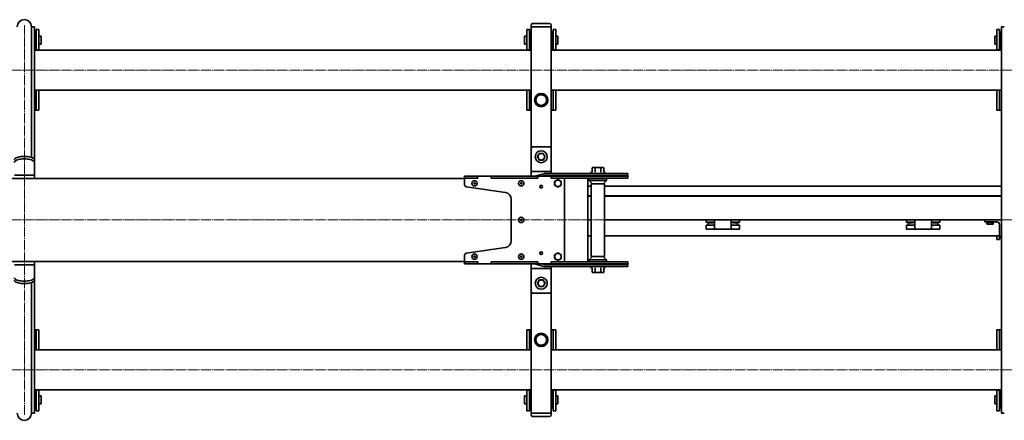
# Model space of a CAD drawing. Units: millimetres. Extents: x -5903 to 7541, y -3087 to 1287.
# Drawn here: x 3055 to 4532, y -3077 to -2476 of the extents above; entities that cross this region are included whole.
import ezdxf

# ---------------------------------------------------------------- set-up
doc = ezdxf.new("R2010")
doc.units = ezdxf.units.MM
doc.linetypes.add('SLD-Осевая', pattern=[19.05, 15.24, -1.27, 1.27, -1.27])
doc.linetypes.add('SLD-Сплошная', pattern=[0])
doc.layers.add('ТОНКИЕ', color=1, linetype='SLD-Сплошная')

msp = doc.modelspace()

# ---------------------------------------------------------------- linework, layer by layer
at = {"color": 7, "linetype": 'SLD-Сплошная', "lineweight": 35}
for p, q in [((3073.1, -2682.8), (3073.1, -2486.7)), ((3077.4, -2486.7), (3073.2, -2486.7)), ((3077.4, -2686.4), (3077.4, -2486.7)), ((3079.9, -2494.7), (3077.4, -2494.7)), ((3079.9, -2494.7), (3079.9, -2511.3)), ((3084.1, -2490.6), (3080.1, -2490.6)), ((3080.1, -2492.8), (3080.1, -2490.6)), ((3080.1, -2521.2), (3080.1, -2492.8)), ((3084.1, -2492.8), (3084.1, -2490.6)), ((3084.1, -2521.2), (3084.1, -2492.8)), ((3819.7, -2490.6), (3815.7, -2490.6)), ((3815.7, -2492.8), (3815.7, -2490.6)), ((3815.7, -2521.2), (3815.7, -2492.8)), ((3819.7, -2492.8), (3819.7, -2490.6)), ((3819.7, -2521.2), (3819.7, -2492.8)), ((3822.4, -2494.7), (3819.9, -2494.7)), ((3819.9, -2518.7), (3819.9, -2494.7)), ((3822.4, -2486.7), (3822.4, -2484.2)), ((3822.4, -2669.7), (3822.4, -2486.7)), ((3824.9, -2486.7), (3822.4, -2486.7)), ((3824.9, -2481.7), (3849.9, -2481.7)), ((3824.9, -2486.7), (3849.9, -2486.7)), ((3847.9, -2486.7), (3826.9, -2486.7)), ((3852.4, -2486.7), (3849.9, -2486.7)), ((3852.4, -2484.2), (3852.4, -2486.7)), ((3852.4, -2669.7), (3852.4, -2486.7)), ((3854.9, -2494.7), (3852.4, -2494.7)), ((3854.9, -2494.7), (3854.9, -2502.1)), ((3859.1, -2490.6), (3855.1, -2490.6)), ((3855.1, -2492.8), (3855.1, -2490.6)), ((3855.1, -2521.2), (3855.1, -2492.8)), ((3859.1, -2492.8), (3859.1, -2490.6)), ((3859.1, -2521.2), (3859.1, -2492.8)), ((4524.7, -2490.6), (4520.7, -2490.6)), ((4520.7, -2492.8), (4520.7, -2490.6)), ((4520.7, -2521.2), (4520.7, -2492.8)), ((4524.7, -2492.8), (4524.7, -2490.6)), ((4524.7, -2521.2), (4524.7, -2492.8)), ((4527.4, -2494.7), (4524.9, -2494.7)), ((4524.9, -2518.7), (4524.9, -2494.7)), ((4527.4, -3066.7), (4527.4, -2486.7)), ((4531.7, -2486.7), (4527.4, -2486.7)), ((3080.1, -2500.7), (3079.9, -2500.7)), ((3087.4, -2500.7), (3084.1, -2500.7)), ((3087.4, -2500.7), (3087.4, -2512.7)), ((3815.7, -2500.7), (3812.4, -2500.7)), ((3812.4, -2500.7), (3812.4, -2512.7)), ((3819.9, -2500.7), (3819.7, -2500.7)), ((3855.1, -2500.7), (3854.9, -2500.7)), ((3854.9, -2502.1), (3854.9, -2518.7)), ((3862.4, -2500.7), (3859.1, -2500.7)), ((3862.4, -2500.7), (3862.4, -2512.7)), ((4520.7, -2500.7), (4517.4, -2500.7)), ((4517.4, -2500.7), (4517.4, -2512.7)), ((4524.9, -2500.7), (4524.7, -2500.7)), ((3077.4, -2518.7), (3079.9, -2518.7)), ((3822.4, -2521.7), (3077.4, -2521.7)), ((3079.9, -2511.3), (3079.9, -2518.7)), ((3079.9, -2512.7), (3080.1, -2512.7)), ((3080.1, -2521.2), (3084.1, -2521.2)), ((3080.1, -2521.7), (3080.1, -2521.2)), ((3084.1, -2512.7), (3087.4, -2512.7)), ((3084.1, -2521.7), (3084.1, -2521.2)), ((3812.4, -2512.7), (3815.7, -2512.7)), ((3815.7, -2521.2), (3819.7, -2521.2)), ((3815.7, -2521.7), (3815.7, -2521.2)), ((3819.7, -2512.7), (3819.9, -2512.7)), ((3819.7, -2521.7), (3819.7, -2521.2)), ((3819.9, -2518.7), (3822.4, -2518.7)), ((3852.4, -2518.7), (3854.9, -2518.7)), ((4527.4, -2521.7), (3852.4, -2521.7)), ((3854.9, -2512.7), (3855.1, -2512.7)), ((3855.1, -2521.2), (3859.1, -2521.2)), ((3855.1, -2521.7), (3855.1, -2521.2)), ((3859.1, -2512.7), (3862.4, -2512.7)), ((3859.1, -2521.7), (3859.1, -2521.2)), ((4517.4, -2512.7), (4520.7, -2512.7)), ((4520.7, -2521.2), (4524.7, -2521.2)), ((4520.7, -2521.7), (4520.7, -2521.2)), ((4524.7, -2512.7), (4524.9, -2512.7)), ((4524.7, -2521.7), (4524.7, -2521.2)), ((4524.9, -2518.7), (4527.4, -2518.7)), ((3077.4, -2581.7), (3822.4, -2581.7)), ((3080.1, -2584.5), (3080.1, -2581.7)), ((3084.1, -2584.5), (3084.1, -2581.7)), ((3815.7, -2584.5), (3815.7, -2581.7)), ((3819.7, -2584.5), (3819.7, -2581.7)), ((3852.4, -2581.7), (4527.4, -2581.7)), ((3855.1, -2584.5), (3855.1, -2581.7)), ((3859.1, -2584.5), (3859.1, -2581.7)), ((4520.7, -2584.5), (4520.7, -2581.7)), ((4524.7, -2584.5), (4524.7, -2581.7)), ((3080.1, -2611.7), (3080.1, -2584.5)), ((3080.1, -2611.7), (3080.1, -2584.7)), ((3084.1, -2611.7), (3084.1, -2584.5)), ((3815.7, -2611.7), (3815.7, -2584.5)), ((3819.7, -2611.7), (3819.7, -2584.5)), ((3819.7, -2584.7), (3819.7, -2611.7)), ((3855.1, -2611.7), (3855.1, -2584.5)), ((3855.1, -2611.7), (3855.1, -2584.7)), ((3859.1, -2611.7), (3859.1, -2584.5)), ((4520.7, -2611.7), (4520.7, -2584.5)), ((4524.7, -2611.7), (4524.7, -2584.5)), ((4524.7, -2584.7), (4524.7, -2611.7)), ((3077.4, -2611.7), (3080.1, -2611.7)), ((3080.1, -2611.7), (3084.1, -2611.7)), ((3815.7, -2611.7), (3819.7, -2611.7)), ((3819.7, -2611.7), (3822.4, -2611.7)), ((3852.4, -2611.7), (3855.1, -2611.7)), ((3855.1, -2611.7), (3859.1, -2611.7)), ((4520.7, -2611.7), (4524.7, -2611.7)), ((4524.7, -2611.7), (4527.4, -2611.7)), ((3822.4, -2700.2), (3822.4, -2669.7)), ((3849.4, -2666.7), (3825.4, -2666.7)), ((3852.4, -2700.2), (3852.4, -2669.7)), ((3077.4, -2686.4), (3077.4, -2690.2)), ((3831.6, -2681.7), (3833.1, -2684.2)), ((3834.5, -2676.7), (3833.1, -2679.2)), ((3840.3, -2686.7), (3841.7, -2684.2)), ((3843.2, -2681.7), (3841.7, -2679.2)), ((3077.4, -2708.7), (3077.4, -2690.2)), ((3822.4, -2700.2), (3822.4, -2703.7)), ((3852.4, -2703.7), (3852.4, -2700.2)), ((3914.9, -2697.8), (3913.8, -2698.4)), ((3913.8, -2704.4), (3913.8, -2698.4)), ((3915.9, -2697.8), (3914.9, -2697.8)), ((3922.4, -2697.8), (3915.9, -2697.8)), ((3918.1, -2704.4), (3918.1, -2698.4)), ((3928.9, -2697.8), (3922.4, -2697.8)), ((3926.7, -2704.4), (3926.7, -2698.4)), ((3929.9, -2697.8), (3928.9, -2697.8)), ((3931.1, -2698.4), (3929.9, -2697.8)), ((3931.1, -2704.4), (3931.1, -2698.4)), ((2335.4, -2714.2), (3722.4, -2714.2)), ((3047.4, -2709.2), (3077.4, -2709.2)), ((3077.4, -2709.2), (3077.4, -2708.7)), ((3077.4, -2714.2), (3077.4, -2709.2)), ((3742.3, -2711), (3722.4, -2711)), ((3722.4, -2714), (3722.4, -2711)), ((3742.3, -2714), (3722.4, -2714)), ((3722.4, -2714), (3722.4, -2724.1)), ((3742.4, -2714), (3722.4, -2714)), ((3742.3, -2714), (3742.3, -2711)), ((3742.3, -2711), (3742.4, -2711)), ((3742.4, -2711), (3762.4, -2711)), ((3742.4, -2714), (3742.4, -2711)), ((3762.4, -2711), (3762.5, -2711)), ((3762.4, -2711), (3762.4, -2714)), ((3832.4, -2714), (3762.4, -2714)), ((3762.5, -2711), (3762.5, -2714)), ((3832.3, -2711), (3762.5, -2711)), ((3832.3, -2714), (3762.5, -2714)), ((3852.4, -2703.7), (3822.4, -2703.7)), ((3822.4, -2703.7), (3822.4, -2710.2)), ((3822.4, -2711), (3822.4, -2710.2)), ((3827.5, -2710.9), (3841.1, -2707.2)), ((3832.3, -2714), (3832.3, -2711)), ((3832.3, -2711), (3832.4, -2711)), ((3832.4, -2714), (3832.4, -2711)), ((3832.4, -2711), (3852.4, -2711)), ((3841.7, -2710.1), (3838.6, -2711)), ((3838.6, -2711), (3841.9, -2710.1)), ((3842.8, -2707), (3867.3, -2707)), ((3842.8, -2710), (3867.3, -2710)), ((3867.3, -2710), (3843, -2710)), ((3852.4, -2707), (3852.4, -2703.7)), ((3852.4, -2711), (3852.5, -2711)), ((3852.4, -2711), (3852.4, -2714)), ((3872.4, -2714), (3852.4, -2714)), ((3925.8, -2711), (3852.5, -2711)), ((3852.5, -2711), (3852.5, -2714)), ((3925.8, -2714), (3852.5, -2714)), ((3862.4, -2716), (3859.9, -2717.4)), ((3867.3, -2707), (3870.1, -2707)), ((3870.1, -2710), (3867.3, -2710)), ((3870.1, -2707), (3913.2, -2707)), ((3870.1, -2710), (3913.2, -2710)), ((3872.4, -2839.5), (3872.4, -2714)), ((3887.4, -2711), (3887.4, -2710)), ((3907.4, -2839.5), (3907.4, -2714)), ((3909.4, -2714.2), (3909.4, -2717.2)), ((3935.4, -2714.2), (3909.4, -2714.2)), ((3913.3, -2705), (3911.8, -2705.5)), ((3912.4, -2710), (3912.4, -2711)), ((3912.4, -2714), (3912.4, -2714.2)), ((3913.2, -2707), (3916.1, -2707)), ((3916.1, -2710), (3913.2, -2710)), ((3916.1, -2707), (3944.7, -2707)), ((3916.1, -2710), (3944.7, -2710)), ((3928.7, -2711), (3925.8, -2711)), ((3928.7, -2714), (3925.8, -2714)), ((3964.4, -2711), (3928.7, -2711)), ((3964.4, -2714), (3928.7, -2714)), ((3933.1, -2705.5), (3931.6, -2705)), ((3932.4, -2711), (3932.4, -2710)), ((3932.4, -2714.2), (3932.4, -2714)), ((3935.4, -2717.2), (3935.4, -2714.2)), ((3944.7, -2707), (3947.6, -2707)), ((3947.6, -2710), (3944.7, -2710)), ((3947.6, -2707), (3964.4, -2707)), ((3947.6, -2710), (3964.4, -2710)), ((3964.4, -2707), (3966.5, -2707)), ((3966.5, -2710), (3964.4, -2710)), ((3966.5, -2711), (3964.4, -2711)), ((3966.5, -2714), (3964.4, -2714)), ((3966.5, -2707), (3967.4, -2707)), ((3966.5, -2710), (3967.4, -2710)), ((3967.4, -2711), (3966.5, -2711)), ((3967.4, -2714), (3966.5, -2714)), ((3967.4, -2710), (3967.4, -2707)), ((3967.4, -2714), (3967.4, -2711)), ((3725, -2727.1), (3783.8, -2735.5)), ((3857.4, -2724.6), (3859.9, -2726.1)), ((3862.4, -2727.5), (3864.9, -2726.1)), ((3867.4, -2718.8), (3864.9, -2717.4)), ((3907.4, -2726), (3912.4, -2726)), ((3909.4, -2717.2), (3914.4, -2722.2)), ((3935.4, -2717.2), (3909.4, -2717.2)), ((3912.4, -2722.3), (3912.4, -2831.3)), ((3912.4, -2722.3), (3932.4, -2722.3)), ((3930.4, -2722.2), (3914.4, -2722.2)), ((3915.4, -2722.2), (3915.4, -2722.3)), ((3929.4, -2722.2), (3915.4, -2722.2)), ((3917.4, -2722.2), (3917.4, -2722.2)), ((3927.4, -2722.2), (3927.4, -2722.2)), ((3929.4, -2722.3), (3929.4, -2722.2)), ((3930.4, -2722.2), (3935.4, -2717.2)), ((3932.4, -2831.3), (3932.4, -2722.3)), ((3932.4, -2726), (4527.4, -2726)), ((3792.4, -2745.4), (3792.4, -2808.1)), ((3907.4, -2740.7), (3912.4, -2740.7)), ((3907.4, -2741.2), (3912.4, -2741.2)), ((3932.4, -2740.7), (4527.4, -2740.7)), ((3932.4, -2741.2), (4527.4, -2741.2)), ((3808.4, -2776.7), (3806.4, -2776.7)), ((3912.4, -2776.7), (3907.4, -2776.7)), ((4502.4, -2776.7), (3932.4, -2776.7)), ((4084.9, -2780), (4084.9, -2776.8)), ((4084.9, -2784.7), (4084.9, -2790.5)), ((4084.9, -2784.7), (4097.4, -2784.7)), ((4097.2, -2780.2), (4085.1, -2780.2)), ((4086.9, -2780.2), (4086.7, -2780.4)), ((4086.7, -2780.4), (4086.7, -2780.9)), ((4086.7, -2780.4), (4095.1, -2780.4)), ((4086.7, -2780.9), (4095.1, -2780.9)), ((4087.9, -2780.9), (4087.9, -2784.7)), ((4095.1, -2780.4), (4094.9, -2780.2)), ((4095.1, -2780.9), (4095.1, -2780.4)), ((4097.4, -2790.5), (4097.4, -2776.8)), ((4122.4, -2776.8), (4122.4, -2790.5)), ((4122.4, -2784.7), (4134.9, -2784.7)), ((4134.7, -2780.2), (4122.6, -2780.2)), ((4124.9, -2780.2), (4124.7, -2780.4)), ((4124.7, -2780.4), (4124.7, -2780.9)), ((4124.7, -2780.4), (4133.1, -2780.4)), ((4124.7, -2780.9), (4133.1, -2780.9)), ((4131.9, -2784.7), (4131.9, -2780.9)), ((4133.1, -2780.4), (4132.9, -2780.2)), ((4133.1, -2780.9), (4133.1, -2780.4)), ((4134.9, -2776.8), (4134.9, -2780)), ((4134.9, -2790.5), (4134.9, -2784.7)), ((4384.9, -2780), (4384.9, -2776.8)), ((4384.9, -2784.7), (4384.9, -2790.5)), ((4384.9, -2784.7), (4397.4, -2784.7)), ((4397.2, -2780.2), (4385.1, -2780.2)), ((4386.9, -2780.2), (4386.7, -2780.4)), ((4386.7, -2780.4), (4386.7, -2780.9)), ((4386.7, -2780.4), (4395.1, -2780.4)), ((4386.7, -2780.9), (4395.1, -2780.9)), ((4387.9, -2780.9), (4387.9, -2784.7)), ((4395.1, -2780.4), (4394.9, -2780.2)), ((4395.1, -2780.9), (4395.1, -2780.4)), ((4397.4, -2790.5), (4397.4, -2776.8)), ((4422.4, -2776.8), (4422.4, -2790.5)), ((4422.4, -2784.7), (4434.9, -2784.7)), ((4434.7, -2780.2), (4422.6, -2780.2)), ((4424.9, -2780.2), (4424.7, -2780.4)), ((4424.7, -2780.4), (4424.7, -2780.9)), ((4424.7, -2780.4), (4433.1, -2780.4)), ((4424.7, -2780.9), (4433.1, -2780.9)), ((4431.9, -2784.7), (4431.9, -2780.9)), ((4433.1, -2780.4), (4432.9, -2780.2)), ((4433.1, -2780.9), (4433.1, -2780.4)), ((4434.9, -2776.8), (4434.9, -2780)), ((4434.9, -2790.5), (4434.9, -2784.7)), ((4502.4, -2778.5), (4502.4, -2776.7)), ((4502.4, -2776.7), (4527.4, -2776.7)), ((4520.9, -2779.7), (4503.6, -2779.7)), ((4505.8, -2780.2), (4505.8, -2782.9)), ((4505.8, -2780.2), (4506.9, -2780.2)), ((4505.8, -2782.9), (4506.4, -2783.2)), ((4506.4, -2779.7), (4506.4, -2780.2)), ((4506.4, -2783.2), (4506.9, -2783.2)), ((4506.9, -2780.2), (4508.1, -2780.2)), ((4508.1, -2782.9), (4506.9, -2783.2)), ((4506.9, -2783.2), (4510.4, -2783.2)), ((4508.1, -2780.2), (4508.1, -2782.9)), ((4508.1, -2780.2), (4510.4, -2780.2)), ((4510.4, -2780.2), (4512.7, -2780.2)), ((4510.4, -2783.2), (4513.9, -2783.2)), ((4512.7, -2780.2), (4512.7, -2782.9)), ((4512.7, -2780.2), (4513.9, -2780.2)), ((4513.9, -2780.2), (4515, -2780.2)), ((4515, -2782.9), (4513.9, -2783.2)), ((4513.9, -2783.2), (4514.4, -2783.2)), ((4514.4, -2780.2), (4514.4, -2779.7)), ((4514.4, -2783.2), (4515, -2782.9)), ((4515, -2780.2), (4515, -2782.9)), ((4524.4, -2800.5), (4524.4, -2783.2)), ((3907.4, -2800.7), (3912.4, -2800.7)), ((3932.4, -2800.7), (4524.4, -2800.7)), ((4097.6, -2790.7), (4085.1, -2790.7)), ((4122.2, -2790.7), (4097.6, -2790.7)), ((4134.7, -2790.7), (4122.2, -2790.7)), ((4397.6, -2790.7), (4385.1, -2790.7)), ((4422.2, -2790.7), (4397.6, -2790.7)), ((4434.7, -2790.7), (4422.2, -2790.7)), ((4520.7, -2800.7), (4520.7, -2806.2)), ((4524.7, -2801.3), (4524.7, -2806.2)), ((4524.9, -2803.7), (4524.9, -2801.5)), ((4524.9, -2803.7), (4527.4, -2803.7)), ((4527.4, -2801.7), (4525.6, -2801.7)), ((3783.8, -2818), (3725, -2826.4)), ((4520.7, -2806.2), (4524.7, -2806.2)), ((3722.4, -2829.3), (3722.4, -2839.5)), ((3862.4, -2826), (3859.9, -2827.4)), ((3867.4, -2828.8), (3864.9, -2827.4)), ((3914.4, -2831.3), (3909.4, -2836.3)), ((3912.4, -2831.3), (3932.4, -2831.3)), ((3935.4, -2836.3), (3930.4, -2831.3)), ((2335.4, -2839.2), (3722.4, -2839.2)), ((3077.4, -2844.2), (3047.4, -2844.2)), ((3077.4, -2844.2), (3077.4, -2839.2)), ((3077.4, -2844.2), (3077.4, -2844.8)), ((3077.4, -2844.8), (3077.4, -2863.3)), ((3722.4, -2842.5), (3722.4, -2839.5)), ((3742.3, -2839.5), (3722.4, -2839.5)), ((3722.4, -2839.5), (3742.4, -2839.5)), ((3742.3, -2842.5), (3722.4, -2842.5)), ((3742.3, -2842.5), (3742.3, -2839.5)), ((3742.3, -2842.5), (3742.4, -2842.5)), ((3742.4, -2842.5), (3742.4, -2839.5)), ((3762.4, -2842.5), (3742.4, -2842.5)), ((3762.4, -2839.5), (3832.4, -2839.5)), ((3762.4, -2839.5), (3762.4, -2842.5)), ((3762.4, -2842.5), (3762.5, -2842.5)), ((3762.5, -2839.5), (3762.5, -2842.5)), ((3832.3, -2839.5), (3762.5, -2839.5)), ((3832.3, -2842.5), (3762.5, -2842.5)), ((3822.4, -2843.2), (3822.4, -2842.5)), ((3822.4, -2843.2), (3822.4, -2849.7)), ((3827.5, -2842.6), (3841.1, -2846.3)), ((3832.3, -2842.5), (3832.3, -2839.5)), ((3832.3, -2842.5), (3832.4, -2842.5)), ((3832.4, -2842.5), (3832.4, -2839.5)), ((3852.4, -2842.5), (3832.4, -2842.5)), ((3838.6, -2842.5), (3841.9, -2843.4)), ((3838.6, -2842.5), (3841.7, -2843.3)), ((3842.8, -2843.5), (3867.3, -2843.5)), ((3842.8, -2846.5), (3867.3, -2846.5)), ((3843, -2843.5), (3867.3, -2843.5)), ((3852.4, -2839.5), (3872.4, -2839.5)), ((3852.4, -2839.5), (3852.4, -2842.5)), ((3852.4, -2842.5), (3852.5, -2842.5)), ((3852.4, -2849.7), (3852.4, -2846.5)), ((3925.8, -2839.5), (3852.5, -2839.5)), ((3852.5, -2839.5), (3852.5, -2842.5)), ((3925.8, -2842.5), (3852.5, -2842.5)), ((3857.4, -2834.6), (3859.9, -2836.1)), ((3862.4, -2837.5), (3864.9, -2836.1)), ((3870.1, -2843.5), (3867.3, -2843.5)), ((3867.3, -2846.5), (3870.1, -2846.5)), ((3870.1, -2843.5), (3913.2, -2843.5)), ((3870.1, -2846.5), (3913.2, -2846.5)), ((3887.4, -2843.5), (3887.4, -2842.5)), ((3909.4, -2836.3), (3909.4, -2839.3)), ((3909.4, -2836.3), (3935.4, -2836.3)), ((3909.4, -2839.3), (3935.4, -2839.3)), ((3911.8, -2847.9), (3913.3, -2848.5)), ((3912.4, -2839.3), (3912.4, -2839.5)), ((3912.4, -2842.5), (3912.4, -2843.5)), ((3916.1, -2843.5), (3913.2, -2843.5)), ((3913.2, -2846.5), (3916.1, -2846.5)), ((3913.8, -2849.1), (3913.8, -2855)), ((3916.1, -2843.5), (3944.7, -2843.5)), ((3916.1, -2846.5), (3944.7, -2846.5)), ((3918.1, -2849.1), (3918.1, -2855)), ((3928.7, -2839.5), (3925.8, -2839.5)), ((3928.7, -2842.5), (3925.8, -2842.5)), ((3926.7, -2849.1), (3926.7, -2855)), ((3964.4, -2839.5), (3928.7, -2839.5)), ((3964.4, -2842.5), (3928.7, -2842.5)), ((3931.1, -2849.1), (3931.1, -2855)), ((3931.6, -2848.5), (3933.1, -2847.9)), ((3932.4, -2839.5), (3932.4, -2839.3)), ((3932.4, -2843.5), (3932.4, -2842.5)), ((3935.4, -2839.3), (3935.4, -2836.3)), ((3947.6, -2843.5), (3944.7, -2843.5)), ((3944.7, -2846.5), (3947.6, -2846.5)), ((3947.6, -2843.5), (3964.4, -2843.5)), ((3947.6, -2846.5), (3964.4, -2846.5)), ((3966.5, -2839.5), (3964.4, -2839.5)), ((3966.5, -2842.5), (3964.4, -2842.5)), ((3966.5, -2843.5), (3964.4, -2843.5)), ((3964.4, -2846.5), (3966.5, -2846.5)), ((3967.4, -2839.5), (3966.5, -2839.5)), ((3967.4, -2842.5), (3966.5, -2842.5)), ((3966.5, -2843.5), (3967.4, -2843.5)), ((3966.5, -2846.5), (3967.4, -2846.5)), ((3967.4, -2842.5), (3967.4, -2839.5)), ((3967.4, -2846.5), (3967.4, -2843.5)), ((3077.4, -2863.3), (3077.4, -2867)), ((3852.4, -2849.7), (3822.4, -2849.7)), ((3822.4, -2849.7), (3822.4, -2853.2)), ((3822.4, -2883.7), (3822.4, -2853.2)), ((3852.4, -2853.2), (3852.4, -2849.7)), ((3852.4, -2883.7), (3852.4, -2853.2)), ((3913.8, -2855), (3914.9, -2855.7)), ((3914.9, -2855.7), (3915.9, -2855.7)), ((3922.4, -2855.7), (3915.9, -2855.7)), ((3922.4, -2855.7), (3928.9, -2855.7)), ((3928.9, -2855.7), (3929.9, -2855.7)), ((3929.9, -2855.7), (3931.1, -2855)), ((3073.1, -3066.7), (3073.1, -2870.7)), ((3077.4, -3066.7), (3077.4, -2867)), ((3831.6, -2871.7), (3833.1, -2874.2)), ((3834.5, -2866.7), (3833.1, -2869.2)), ((3840.3, -2876.7), (3841.7, -2874.2)), ((3843.2, -2871.7), (3841.7, -2869.2)), ((3822.4, -3066.7), (3822.4, -2883.7)), ((3849.4, -2886.7), (3825.4, -2886.7)), ((3852.4, -3066.7), (3852.4, -2883.7)), ((3080.1, -2941.7), (3077.4, -2941.7)), ((3080.1, -2968.7), (3080.1, -2941.7)), ((3084.1, -2941.7), (3080.1, -2941.7)), ((3080.1, -2941.7), (3080.1, -2969)), ((3084.1, -2941.7), (3084.1, -2969)), ((3819.7, -2941.7), (3815.7, -2941.7)), ((3815.7, -2941.7), (3815.7, -2969)), ((3822.4, -2941.7), (3819.7, -2941.7)), ((3819.7, -2941.7), (3819.7, -2968.7)), ((3819.7, -2941.7), (3819.7, -2969)), ((3855.1, -2941.7), (3852.4, -2941.7)), ((3855.1, -2968.7), (3855.1, -2941.7)), ((3859.1, -2941.7), (3855.1, -2941.7)), ((3855.1, -2941.7), (3855.1, -2969)), ((3859.1, -2941.7), (3859.1, -2969)), ((4524.7, -2941.7), (4520.7, -2941.7)), ((4520.7, -2941.7), (4520.7, -2969)), ((4524.7, -2941.7), (4524.7, -2968.7)), ((4527.4, -2941.7), (4524.7, -2941.7)), ((4524.7, -2941.7), (4524.7, -2969)), ((3822.4, -2971.7), (3077.4, -2971.7)), ((3080.1, -2969), (3080.1, -2971.7)), ((3084.1, -2969), (3084.1, -2971.7)), ((3815.7, -2969), (3815.7, -2971.7)), ((3819.7, -2969), (3819.7, -2971.7)), ((4527.4, -2971.7), (3852.4, -2971.7)), ((3855.1, -2969), (3855.1, -2971.7)), ((3859.1, -2969), (3859.1, -2971.7)), ((4520.7, -2969), (4520.7, -2971.7)), ((4524.7, -2969), (4524.7, -2971.7)), ((3077.4, -3031.7), (3822.4, -3031.7)), ((3079.9, -3034.7), (3077.4, -3034.7)), ((3079.9, -3034.7), (3079.9, -3058.7)), ((3080.1, -3040.7), (3079.9, -3040.7)), ((3080.1, -3031.7), (3080.1, -3032.2)), ((3084.1, -3032.2), (3080.1, -3032.2)), ((3080.1, -3032.2), (3080.1, -3060.6)), ((3084.1, -3031.7), (3084.1, -3032.2)), ((3084.1, -3032.2), (3084.1, -3060.6)), ((3087.4, -3040.7), (3084.1, -3040.7)), ((3087.4, -3040.7), (3087.4, -3052.7)), ((3815.7, -3040.7), (3812.4, -3040.7)), ((3812.4, -3040.7), (3812.4, -3052.7)), ((3815.7, -3031.7), (3815.7, -3032.2)), ((3819.7, -3032.2), (3815.7, -3032.2)), ((3815.7, -3032.2), (3815.7, -3060.6)), ((3819.7, -3031.7), (3819.7, -3032.2)), ((3819.7, -3032.2), (3819.7, -3060.6)), ((3819.9, -3040.7), (3819.7, -3040.7)), ((3822.4, -3034.7), (3819.9, -3034.7)), ((3819.9, -3058.7), (3819.9, -3034.7)), ((3852.4, -3031.7), (4527.4, -3031.7)), ((3854.9, -3034.7), (3852.4, -3034.7)), ((3854.9, -3034.7), (3854.9, -3058.7)), ((3855.1, -3040.7), (3854.9, -3040.7)), ((3855.1, -3031.7), (3855.1, -3032.2)), ((3859.1, -3032.2), (3855.1, -3032.2)), ((3855.1, -3032.2), (3855.1, -3060.6)), ((3859.1, -3031.7), (3859.1, -3032.2)), ((3859.1, -3032.2), (3859.1, -3060.6)), ((3862.4, -3040.7), (3859.1, -3040.7)), ((3862.4, -3040.7), (3862.4, -3052.7)), ((4520.7, -3040.7), (4517.4, -3040.7)), ((4517.4, -3040.7), (4517.4, -3052.7)), ((4520.7, -3031.7), (4520.7, -3032.2)), ((4524.7, -3032.2), (4520.7, -3032.2)), ((4520.7, -3032.2), (4520.7, -3060.6)), ((4524.7, -3031.7), (4524.7, -3032.2)), ((4524.7, -3032.2), (4524.7, -3060.6)), ((4524.9, -3040.7), (4524.7, -3040.7)), ((4527.4, -3034.7), (4524.9, -3034.7)), ((4524.9, -3058.7), (4524.9, -3034.7)), ((3079.9, -3052.7), (3080.1, -3052.7)), ((3084.1, -3052.7), (3087.4, -3052.7)), ((3812.4, -3052.7), (3815.7, -3052.7)), ((3819.7, -3052.7), (3819.9, -3052.7)), ((3854.9, -3052.7), (3855.1, -3052.7)), ((3859.1, -3052.7), (3862.4, -3052.7)), ((4517.4, -3052.7), (4520.7, -3052.7)), ((4524.7, -3052.7), (4524.9, -3052.7)), ((3077.4, -3066.7), (3073.2, -3066.7)), ((3077.4, -3058.7), (3079.9, -3058.7)), ((3080.1, -3060.6), (3080.1, -3062.9)), ((3080.1, -3062.9), (3084.1, -3062.9)), ((3084.1, -3060.6), (3084.1, -3062.9)), ((3815.7, -3060.6), (3815.7, -3062.9)), ((3815.7, -3062.9), (3819.7, -3062.9)), ((3819.7, -3060.6), (3819.7, -3062.9)), ((3819.9, -3058.7), (3822.4, -3058.7)), ((3822.4, -3069.2), (3822.4, -3066.7)), ((3822.4, -3066.7), (3824.9, -3066.7)), ((3849.9, -3066.7), (3824.9, -3066.7)), ((3847.9, -3066.7), (3826.9, -3066.7)), ((3849.9, -3066.7), (3852.4, -3066.7)), ((3852.4, -3058.7), (3854.9, -3058.7)), ((3852.4, -3066.7), (3852.4, -3069.2)), ((3855.1, -3060.6), (3855.1, -3062.9)), ((3855.1, -3062.9), (3859.1, -3062.9)), ((3859.1, -3060.6), (3859.1, -3062.9)), ((4520.7, -3060.6), (4520.7, -3062.9)), ((4520.7, -3062.9), (4524.7, -3062.9)), ((4524.7, -3060.6), (4524.7, -3062.9)), ((4524.9, -3058.7), (4527.4, -3058.7)), ((4531.7, -3066.7), (4527.4, -3066.7)), ((3849.9, -3071.7), (3824.9, -3071.7))]:
    msp.add_line(p, q, dxfattribs=at)
at = {"color": 7, "linetype": 'SLD-Сплошная', "lineweight": 35, "flags": 128}
for points in [[(3047.4, -2686.4), (3047.6, -2685.6), (3048.1, -2684.8), (3049, -2684.1), (3050.3, -2683.4), (3051.8, -2682.8), (3053.6, -2682.3), (3055.6, -2681.8), (3057.8, -2681.5), (3060.1, -2681.4), (3062.4, -2681.3), (3064.8, -2681.4), (3067, -2681.5), (3069.2, -2681.8), (3071.2, -2682.3), (3073, -2682.8), (3074.5, -2683.4), (3075.8, -2684.1), (3076.7, -2684.8), (3077.2, -2685.6), (3077.4, -2686.4)], [(3077.4, -2690.2), (3077.2, -2689.4), (3076.7, -2688.6), (3075.8, -2687.8), (3074.5, -2687.2), (3073, -2686.5), (3071.2, -2686), (3069.2, -2685.6), (3067, -2685.3), (3064.8, -2685.1), (3062.4, -2685), (3060.1, -2685.1), (3057.8, -2685.3), (3055.6, -2685.6), (3053.6, -2686), (3051.8, -2686.5), (3050.3, -2687.2), (3049, -2687.8), (3048.1, -2688.6), (3047.6, -2689.4), (3047.4, -2690.2)], [(3047.4, -2863.3), (3047.6, -2864.1), (3048.1, -2864.9), (3049, -2865.6), (3050.3, -2866.3), (3051.8, -2866.9), (3053.6, -2867.4), (3055.6, -2867.9), (3057.8, -2868.2), (3060.1, -2868.3), (3062.4, -2868.4), (3064.8, -2868.3), (3067, -2868.2), (3069.2, -2867.9), (3071.2, -2867.4), (3073, -2866.9), (3074.5, -2866.3), (3075.8, -2865.6), (3076.7, -2864.9), (3077.2, -2864.1), (3077.4, -2863.3)], [(3077.4, -2867), (3077.2, -2867.8), (3076.7, -2868.6), (3075.8, -2869.4), (3074.5, -2870.1), (3073, -2870.7), (3071.2, -2871.2), (3069.2, -2871.6), (3067, -2871.9), (3064.8, -2872.1), (3062.4, -2872.2), (3060.1, -2872.1), (3057.8, -2871.9), (3055.6, -2871.6), (3053.6, -2871.2), (3051.8, -2870.7), (3050.3, -2870.1), (3049, -2869.4), (3048.1, -2868.6), (3047.6, -2867.8), (3047.4, -2867)]]:
    msp.add_lwpolyline(points, dxfattribs=at)
at = {"color": 7, "linetype": 'SLD-Сплошная', "lineweight": 35}
for centre, radius in [((3837.4, -2596.7), 10), ((3837.4, -2681.7), 9), ((3737.4, -2721.7), 4), ((3737.4, -2721.7), 1), ((3807.4, -2721.7), 4), ((3807.4, -2721.7), 1), ((3837.4, -2726.7), 2.05), ((3807.4, -2776.7), 4), ((3807.4, -2776.7), 1), ((3737.4, -2831.7), 4), ((3737.4, -2831.7), 1), ((3807.4, -2831.7), 4), ((3807.4, -2831.7), 1), ((3837.4, -2826.7), 2.05), ((3837.4, -2871.7), 9), ((3837.4, -2956.7), 10)]:
    msp.add_circle(centre, radius, dxfattribs=at)
for centre, radius, start, end in [((3062.4, -2486.7), 10.7, 0, 180), ((3824.9, -2484.2), 2.5, 90, 180), ((3849.9, -2484.2), 2.5, 0, 90), ((3837.4, -2596.7), 8, 120, 180), ((3837.4, -2596.7), 8, 180, 240), ((3837.4, -2596.7), 8, 60, 120), ((3837.4, -2596.7), 8, 0, 60), ((3837.4, -2596.7), 8, 300, 0), ((3837.4, -2596.7), 8, 240, 300), ((3825.4, -2669.7), 3, 90, 180), ((3849.4, -2669.7), 3, 0, 90), ((3837.4, -2681.7), 5, 150, 210), ((3837.4, -2681.7), 5, 90, 150), ((3837.4, -2681.7), 5, 210, 270), ((3837.4, -2681.7), 5, 30, 90), ((3837.4, -2681.7), 5, 270, 330), ((3837.4, -2681.7), 5, 330, 30), ((3826.6, -2707.5), 3.5, 270, 285), ((3842.8, -2713.5), 6.5, 90, 105), ((3843, -2715), 5, 90, 105), ((3842.8, -2713.5), 3.5, 90, 105), ((3912, -2706.2), 0.75, 110, 270), ((3932.8, -2706.2), 0.75, 270, 70), ((3725.4, -2724.1), 3, 180, 261.8699), ((3862.4, -2721.7), 5, 120, 180), ((3862.4, -2721.7), 5, 180, 240), ((3862.4, -2721.7), 5, 60, 120), ((3862.4, -2721.7), 5, 240, 300), ((3862.4, -2721.7), 5, 0, 60), ((3862.4, -2721.7), 5, 300, 0), ((3782.4, -2745.4), 10, 0, 81.8699), ((4085, -2776.8), 0.1, 90, 180), ((4085.1, -2780), 0.2, 180, 270), ((4097.2, -2780.4), 0.2, 0, 90), ((4097.5, -2776.8), 0.1, 90, 180), ((4122.3, -2776.8), 0.1, 0, 90), ((4122.6, -2780.4), 0.2, 90, 180), ((4134.7, -2780), 0.2, 270, 0), ((4134.8, -2776.8), 0.1, 0, 90), ((4385, -2776.8), 0.1, 90, 180), ((4385.1, -2780), 0.2, 180, 270), ((4397.2, -2780.4), 0.2, 0, 90), ((4397.5, -2776.8), 0.1, 90, 180), ((4422.3, -2776.8), 0.1, 0, 90), ((4422.6, -2780.4), 0.2, 90, 180), ((4434.7, -2780), 0.2, 270, 0), ((4434.8, -2776.8), 0.1, 0, 90), ((4503.6, -2778.5), 1.2, 180, 270), ((4520.9, -2783.2), 3.5, 0, 90), ((4085.1, -2790.5), 0.2, 180, 270), ((4097.6, -2790.5), 0.2, 180, 270), ((4122.2, -2790.5), 0.2, 270, 0), ((4134.7, -2790.5), 0.2, 270, 0), ((4385.1, -2790.5), 0.2, 180, 270), ((4397.6, -2790.5), 0.2, 180, 270), ((4422.2, -2790.5), 0.2, 270, 0), ((4434.7, -2790.5), 0.2, 270, 0), ((4525.6, -2800.5), 1.2, 180, 270), ((3782.4, -2808.1), 10, 278.1301, 0), ((3725.4, -2829.3), 3, 98.1301, 180), ((3862.4, -2831.7), 5, 120, 180), ((3862.4, -2831.7), 5, 180, 240), ((3862.4, -2831.7), 5, 60, 120), ((3862.4, -2831.7), 5, 0, 60), ((3862.4, -2831.7), 5, 300, 0), ((3826.6, -2846), 3.5, 75, 90), ((3842.8, -2840), 6.5, 255, 270), ((3843, -2838.5), 5, 255, 270), ((3842.8, -2840), 3.5, 255, 270), ((3862.4, -2831.7), 5, 240, 300), ((3912, -2847.2), 0.75, 90, 250), ((3932.8, -2847.2), 0.75, 290, 90), ((3837.4, -2871.7), 5, 150, 210), ((3837.4, -2871.7), 5, 90, 150), ((3837.4, -2871.7), 5, 210, 270), ((3837.4, -2871.7), 5, 30, 90), ((3837.4, -2871.7), 5, 270, 330), ((3837.4, -2871.7), 5, 330, 30), ((3825.4, -2883.7), 3, 180, 270), ((3849.4, -2883.7), 3, 270, 0), ((3837.4, -2956.7), 8, 120, 180), ((3837.4, -2956.7), 8, 60, 120), ((3837.4, -2956.7), 8, 0, 60), ((3837.4, -2956.7), 8, 180, 240), ((3837.4, -2956.7), 8, 240, 300), ((3837.4, -2956.7), 8, 300, 0), ((3062.4, -3066.7), 10.7, 180, 0), ((3824.9, -3069.2), 2.5, 180, 270), ((3849.9, -3069.2), 2.5, 270, 0)]:
    msp.add_arc(centre, radius, start, end, dxfattribs=at)
for points, knots in [([(3833.4, -2589.8), (3833.3, -2589.9), (3832.6, -2590.3), (3831.2, -2591.1), (3830, -2591.8), (3829.4, -2592.1)], [0, 0, 0, 0, 0.0700858, 0.5307822, 1, 1, 1, 1]), ([(3829.4, -2592.1), (3829.4, -2592.4), (3829.4, -2593.9), (3829.4, -2595.5), (3829.4, -2596.7)], [0, 0, 0, 0, 0.188696, 1, 1, 1, 1]), ([(3829.4, -2596.7), (3829.4, -2597.1), (3829.4, -2598.6), (3829.4, -2600.2), (3829.4, -2601.3)], [0, 0, 0, 0, 0.214378, 1, 1, 1, 1]), ([(3837.4, -2587.5), (3836.8, -2587.9), (3835.5, -2588.6), (3834.1, -2589.4), (3833.4, -2589.8)], [0, 0, 0, 0, 0.495458, 1, 1, 1, 1]), ([(3841.4, -2589.8), (3841.3, -2589.7), (3840.6, -2589.3), (3839.2, -2588.5), (3838, -2587.8), (3837.4, -2587.5)], [0, 0, 0, 0, 0.070086, 0.530782, 1, 1, 1, 1]), ([(3845.4, -2592.1), (3844.8, -2591.7), (3843.5, -2591), (3842.1, -2590.2), (3841.4, -2589.8)], [0, 0, 0, 0, 0.495458, 1, 1, 1, 1]), ([(3845.4, -2596.7), (3845.4, -2595.5), (3845.4, -2593.9), (3845.4, -2592.4), (3845.4, -2592.1)], [0, 0, 0, 0, 0.811304, 1, 1, 1, 1]), ([(3845.4, -2601.3), (3845.4, -2600.2), (3845.4, -2598.6), (3845.4, -2597.1), (3845.4, -2596.7)], [0, 0, 0, 0, 0.785622, 1, 1, 1, 1]), ([(3829.4, -2601.3), (3830.1, -2601.7), (3831.4, -2602.5), (3832.7, -2603.3), (3833.4, -2603.7)], [0, 0, 0, 0, 0.495458, 1, 1, 1, 1]), ([(3833.4, -2603.7), (3833.5, -2603.7), (3834.2, -2604.1), (3835.6, -2604.9), (3836.8, -2605.6), (3837.4, -2606)], [0, 0, 0, 0, 0.070086, 0.530782, 1, 1, 1, 1]), ([(3837.4, -2606), (3838.1, -2605.6), (3839.4, -2604.8), (3840.7, -2604.1), (3841.4, -2603.7)], [0, 0, 0, 0, 0.495458, 1, 1, 1, 1]), ([(3841.4, -2603.7), (3841.5, -2603.6), (3842.2, -2603.2), (3843.6, -2602.4), (3844.8, -2601.7), (3845.4, -2601.3)], [0, 0, 0, 0, 0.0700858, 0.5307822, 1, 1, 1, 1]), ([(3833.1, -2679.2), (3833, -2679.3), (3832.6, -2680.1), (3832.1, -2681), (3831.6, -2681.7)], [0, 0, 0, 0, 0.070201, 1, 1, 1, 1]), ([(3833.1, -2684.2), (3833.1, -2684.3), (3833.6, -2685.1), (3834.1, -2686), (3834.5, -2686.7)], [0, 0, 0, 0, 0.070201, 1, 1, 1, 1]), ([(3837.4, -2676.7), (3836.6, -2676.7), (3835.7, -2676.7), (3834.7, -2676.7), (3834.5, -2676.7)], [0, 0, 0, 0, 0.788999, 1, 1, 1, 1]), ([(3834.5, -2686.7), (3834.7, -2686.7), (3835.7, -2686.7), (3836.6, -2686.7), (3837.4, -2686.7)], [0, 0, 0, 0, 0.211001, 1, 1, 1, 1]), ([(3840.3, -2676.7), (3839.6, -2676.7), (3838.6, -2676.7), (3837.6, -2676.7), (3837.4, -2676.7)], [0, 0, 0, 0, 0.768151, 1, 1, 1, 1]), ([(3837.4, -2686.7), (3837.6, -2686.7), (3838.6, -2686.7), (3839.6, -2686.7), (3840.3, -2686.7)], [0, 0, 0, 0, 0.231849, 1, 1, 1, 1]), ([(3841.7, -2679.2), (3841.7, -2679.2), (3841.2, -2678.3), (3840.7, -2677.5), (3840.3, -2676.7)], [0, 0, 0, 0, 0.070201, 1, 1, 1, 1]), ([(3841.7, -2684.2), (3841.8, -2684.2), (3842.3, -2683.3), (3842.7, -2682.5), (3843.2, -2681.7)], [0, 0, 0, 0, 0.070201, 1, 1, 1, 1]), ([(3913.8, -2698.4), (3914.1, -2698.3), (3914.8, -2697.9), (3915.5, -2697.8), (3915.9, -2697.8)], [0, 0, 0, 0, 0.495458, 1, 1, 1, 1]), ([(3915.9, -2697.8), (3916, -2697.8), (3916.7, -2697.8), (3917.4, -2698.1), (3918.1, -2698.4)], [0, 0, 0, 0, 0.070221, 1, 1, 1, 1]), ([(3918.1, -2698.4), (3919.2, -2698.2), (3920.6, -2697.8), (3922.1, -2697.8), (3922.4, -2697.8)], [0, 0, 0, 0, 0.753694, 1, 1, 1, 1]), ([(3922.4, -2697.8), (3923.5, -2697.9), (3925, -2698), (3926.4, -2698.4), (3926.7, -2698.4)], [0, 0, 0, 0, 0.7706379, 1, 1, 1, 1]), ([(3926.7, -2698.4), (3927.1, -2698.3), (3927.8, -2697.9), (3928.5, -2697.8), (3928.9, -2697.8)], [0, 0, 0, 0, 0.495458, 1, 1, 1, 1]), ([(3928.9, -2697.8), (3929, -2697.8), (3929.7, -2697.8), (3930.4, -2698.1), (3931.1, -2698.4)], [0, 0, 0, 0, 0.0702211, 1, 1, 1, 1]), ([(3864.9, -2717.4), (3864.9, -2717.4), (3864, -2716.9), (3863.2, -2716.4), (3862.4, -2716)], [0, 0, 0, 0, 0.070201, 1, 1, 1, 1]), ([(3913.8, -2704.4), (3913.7, -2704.4), (3913.7, -2704.5), (3913.6, -2704.7), (3913.5, -2704.9), (3913.3, -2704.9), (3913.3, -2705), (3913.3, -2705)], [0, 0, 0, 0, 0.236113, 0.471256, 0.732231, 0.993873, 1, 1, 1, 1]), ([(3917.8, -2705), (3917.8, -2705), (3917.9, -2704.9), (3917.9, -2704.9), (3918, -2704.7), (3918.1, -2704.5), (3918.1, -2704.4), (3918.1, -2704.4)], [0, 0, 0, 0, 0.006127, 0.267769, 0.528744, 0.763887, 1, 1, 1, 1]), ([(3927, -2705), (3927, -2705), (3926.9, -2704.9), (3926.9, -2704.9), (3926.8, -2704.7), (3926.8, -2704.5), (3926.7, -2704.4), (3926.7, -2704.4)], [0, 0, 0, 0, 0.006127, 0.267769, 0.528744, 0.763887, 1, 1, 1, 1]), ([(3931.6, -2705), (3931.6, -2705), (3931.5, -2704.9), (3931.4, -2704.9), (3931.2, -2704.7), (3931.1, -2704.5), (3931.1, -2704.4), (3931.1, -2704.4)], [0, 0, 0, 0, 0.006127, 0.267769, 0.528744, 0.763887, 1, 1, 1, 1]), ([(3859.9, -2717.4), (3859.9, -2717.4), (3859, -2717.9), (3858.2, -2718.4), (3857.4, -2718.8)], [0, 0, 0, 0, 0.070201, 1, 1, 1, 1]), ([(3857.4, -2718.8), (3857.4, -2719), (3857.4, -2720), (3857.4, -2721), (3857.4, -2721.7)], [0, 0, 0, 0, 0.2110008, 1, 1, 1, 1]), ([(3857.4, -2721.7), (3857.4, -2722), (3857.4, -2722.9), (3857.4, -2723.9), (3857.4, -2724.6)], [0, 0, 0, 0, 0.2318493, 1, 1, 1, 1]), ([(3859.9, -2726.1), (3860, -2726.1), (3860.8, -2726.6), (3861.6, -2727.1), (3862.4, -2727.5)], [0, 0, 0, 0, 0.0702006, 1, 1, 1, 1]), ([(3864.9, -2726.1), (3865, -2726), (3865.8, -2725.5), (3866.6, -2725.1), (3867.4, -2724.6)], [0, 0, 0, 0, 0.070201, 1, 1, 1, 1]), ([(3867.4, -2721.7), (3867.4, -2721), (3867.4, -2720), (3867.4, -2719), (3867.4, -2718.8)], [0, 0, 0, 0, 0.788999, 1, 1, 1, 1]), ([(3867.4, -2724.6), (3867.4, -2723.9), (3867.4, -2722.9), (3867.4, -2722), (3867.4, -2721.7)], [0, 0, 0, 0, 0.768151, 1, 1, 1, 1]), ([(4506.9, -2783.2), (4506.9, -2783.2), (4506.5, -2783.2), (4506.1, -2783), (4505.8, -2782.9)], [0, 0, 0, 0, 0.0701852, 1, 1, 1, 1]), ([(4510.4, -2783.2), (4509.8, -2783.2), (4509, -2783.1), (4508.2, -2782.9), (4508.1, -2782.9)], [0, 0, 0, 0, 0.8027758, 1, 1, 1, 1]), ([(4512.7, -2782.9), (4512.1, -2783), (4511.4, -2783.2), (4510.6, -2783.2), (4510.4, -2783.2)], [0, 0, 0, 0, 0.778954, 1, 1, 1, 1]), ([(4513.9, -2783.2), (4513.8, -2783.2), (4513.5, -2783.2), (4513.1, -2783), (4512.7, -2782.9)], [0, 0, 0, 0, 0.070185, 1, 1, 1, 1]), ([(3859.9, -2827.4), (3859.9, -2827.4), (3859, -2827.9), (3858.2, -2828.4), (3857.4, -2828.8)], [0, 0, 0, 0, 0.070201, 1, 1, 1, 1]), ([(3857.4, -2828.8), (3857.4, -2829.6), (3857.4, -2830.5), (3857.4, -2831.5), (3857.4, -2831.7)], [0, 0, 0, 0, 0.768151, 1, 1, 1, 1]), ([(3857.4, -2831.7), (3857.4, -2832.5), (3857.4, -2833.5), (3857.4, -2834.4), (3857.4, -2834.6)], [0, 0, 0, 0, 0.788999, 1, 1, 1, 1]), ([(3864.9, -2827.4), (3864.9, -2827.4), (3864, -2826.9), (3863.2, -2826.4), (3862.4, -2826)], [0, 0, 0, 0, 0.0702006, 1, 1, 1, 1]), ([(3867.4, -2831.7), (3867.4, -2831.5), (3867.4, -2830.5), (3867.4, -2829.6), (3867.4, -2828.8)], [0, 0, 0, 0, 0.2318493, 1, 1, 1, 1]), ([(3867.4, -2834.6), (3867.4, -2834.4), (3867.4, -2833.5), (3867.4, -2832.5), (3867.4, -2831.7)], [0, 0, 0, 0, 0.2110008, 1, 1, 1, 1]), ([(3859.9, -2836.1), (3860, -2836.1), (3860.8, -2836.6), (3861.6, -2837.1), (3862.4, -2837.5)], [0, 0, 0, 0, 0.070201, 1, 1, 1, 1]), ([(3864.9, -2836.1), (3865, -2836), (3865.8, -2835.5), (3866.6, -2835.1), (3867.4, -2834.6)], [0, 0, 0, 0, 0.070201, 1, 1, 1, 1]), ([(3913.8, -2849.1), (3913.7, -2849), (3913.7, -2848.9), (3913.6, -2848.7), (3913.5, -2848.6), (3913.3, -2848.5), (3913.3, -2848.5), (3913.3, -2848.5)], [0, 0, 0, 0, 0.236113, 0.471256, 0.732231, 0.993873, 1, 1, 1, 1]), ([(3918.1, -2849.1), (3918.1, -2849), (3918.1, -2848.9), (3918, -2848.7), (3917.9, -2848.6), (3917.9, -2848.5), (3917.8, -2848.5), (3917.8, -2848.5)], [0, 0, 0, 0, 0.236113, 0.471256, 0.732231, 0.993873, 1, 1, 1, 1]), ([(3926.7, -2849.1), (3926.7, -2849), (3926.8, -2848.9), (3926.8, -2848.7), (3926.9, -2848.6), (3926.9, -2848.5), (3927, -2848.5), (3927, -2848.5)], [0, 0, 0, 0, 0.236113, 0.471256, 0.732231, 0.993873, 1, 1, 1, 1]), ([(3931.6, -2848.5), (3931.6, -2848.5), (3931.5, -2848.5), (3931.4, -2848.6), (3931.2, -2848.7), (3931.1, -2848.9), (3931.1, -2849), (3931.1, -2849.1)], [0, 0, 0, 0, 0.006127, 0.267769, 0.528744, 0.763887, 1, 1, 1, 1]), ([(3915.9, -2855.7), (3915.9, -2855.7), (3915.1, -2855.7), (3914.4, -2855.3), (3913.8, -2855)], [0, 0, 0, 0, 0.070221, 1, 1, 1, 1]), ([(3918.1, -2855), (3917.7, -2855.2), (3917, -2855.6), (3916.3, -2855.6), (3915.9, -2855.7)], [0, 0, 0, 0, 0.495458, 1, 1, 1, 1]), ([(3922.4, -2855.7), (3922.1, -2855.7), (3920.6, -2855.6), (3919.2, -2855.3), (3918.1, -2855)], [0, 0, 0, 0, 0.246306, 1, 1, 1, 1]), ([(3926.7, -2855), (3926.4, -2855.1), (3925, -2855.5), (3923.5, -2855.6), (3922.4, -2855.7)], [0, 0, 0, 0, 0.229362, 1, 1, 1, 1]), ([(3928.9, -2855.7), (3928.9, -2855.7), (3928.1, -2855.7), (3927.4, -2855.3), (3926.7, -2855)], [0, 0, 0, 0, 0.070221, 1, 1, 1, 1]), ([(3931.1, -2855), (3930.7, -2855.2), (3930, -2855.6), (3929.3, -2855.6), (3928.9, -2855.7)], [0, 0, 0, 0, 0.495458, 1, 1, 1, 1]), ([(3833.1, -2869.2), (3833, -2869.3), (3832.6, -2870.1), (3832.1, -2871), (3831.6, -2871.7)], [0, 0, 0, 0, 0.070201, 1, 1, 1, 1]), ([(3833.1, -2874.2), (3833.1, -2874.3), (3833.6, -2875.1), (3834.1, -2876), (3834.5, -2876.7)], [0, 0, 0, 0, 0.070201, 1, 1, 1, 1]), ([(3837.4, -2866.7), (3836.6, -2866.7), (3835.7, -2866.7), (3834.7, -2866.7), (3834.5, -2866.7)], [0, 0, 0, 0, 0.788999, 1, 1, 1, 1]), ([(3834.5, -2876.7), (3834.7, -2876.7), (3835.7, -2876.7), (3836.6, -2876.7), (3837.4, -2876.7)], [0, 0, 0, 0, 0.211001, 1, 1, 1, 1]), ([(3840.3, -2866.7), (3839.6, -2866.7), (3838.6, -2866.7), (3837.6, -2866.7), (3837.4, -2866.7)], [0, 0, 0, 0, 0.768151, 1, 1, 1, 1]), ([(3837.4, -2876.7), (3837.6, -2876.7), (3838.6, -2876.7), (3839.6, -2876.7), (3840.3, -2876.7)], [0, 0, 0, 0, 0.231849, 1, 1, 1, 1]), ([(3841.7, -2869.2), (3841.7, -2869.2), (3841.2, -2868.3), (3840.7, -2867.5), (3840.3, -2866.7)], [0, 0, 0, 0, 0.0702006, 1, 1, 1, 1]), ([(3841.7, -2874.2), (3841.8, -2874.2), (3842.3, -2873.3), (3842.7, -2872.5), (3843.2, -2871.7)], [0, 0, 0, 0, 0.070201, 1, 1, 1, 1]), ([(3833.4, -2949.8), (3833.3, -2949.9), (3832.6, -2950.3), (3831.2, -2951.1), (3830, -2951.8), (3829.4, -2952.1)], [0, 0, 0, 0, 0.070086, 0.530782, 1, 1, 1, 1]), ([(3829.4, -2952.1), (3829.4, -2953.3), (3829.4, -2954.8), (3829.4, -2956.4), (3829.4, -2956.7)], [0, 0, 0, 0, 0.785622, 1, 1, 1, 1]), ([(3837.4, -2947.5), (3836.8, -2947.9), (3835.5, -2948.6), (3834.1, -2949.4), (3833.4, -2949.8)], [0, 0, 0, 0, 0.495458, 1, 1, 1, 1]), ([(3841.4, -2949.8), (3841.3, -2949.7), (3840.6, -2949.3), (3839.2, -2948.5), (3838, -2947.8), (3837.4, -2947.5)], [0, 0, 0, 0, 0.070086, 0.530782, 1, 1, 1, 1]), ([(3845.4, -2952.1), (3844.8, -2951.7), (3843.5, -2951), (3842.1, -2950.2), (3841.4, -2949.8)], [0, 0, 0, 0, 0.495458, 1, 1, 1, 1]), ([(3845.4, -2956.7), (3845.4, -2956.4), (3845.4, -2954.8), (3845.4, -2953.3), (3845.4, -2952.1)], [0, 0, 0, 0, 0.214378, 1, 1, 1, 1]), ([(3829.4, -2956.7), (3829.4, -2958), (3829.4, -2959.6), (3829.4, -2961.1), (3829.4, -2961.3)], [0, 0, 0, 0, 0.811304, 1, 1, 1, 1]), ([(3829.4, -2961.3), (3830.1, -2961.7), (3831.4, -2962.5), (3832.7, -2963.3), (3833.4, -2963.7)], [0, 0, 0, 0, 0.495458, 1, 1, 1, 1]), ([(3833.4, -2963.7), (3833.5, -2963.7), (3834.2, -2964.1), (3835.6, -2964.9), (3836.8, -2965.6), (3837.4, -2966)], [0, 0, 0, 0, 0.070086, 0.530782, 1, 1, 1, 1]), ([(3837.4, -2966), (3838.1, -2965.6), (3839.4, -2964.8), (3840.7, -2964.1), (3841.4, -2963.7)], [0, 0, 0, 0, 0.495458, 1, 1, 1, 1]), ([(3841.4, -2963.7), (3841.5, -2963.6), (3842.2, -2963.2), (3843.6, -2962.4), (3844.8, -2961.7), (3845.4, -2961.3)], [0, 0, 0, 0, 0.070086, 0.530782, 1, 1, 1, 1]), ([(3845.4, -2961.3), (3845.4, -2961.1), (3845.4, -2959.6), (3845.4, -2958), (3845.4, -2956.7)], [0, 0, 0, 0, 0.188696, 1, 1, 1, 1])]:
    msp.add_open_spline(points, degree=3, knots=knots, dxfattribs=at)
at = {"layer": 'ТОНКИЕ', "linetype": 'SLD-Осевая', "lineweight": 18}
for p, q in [((3062.4, -3069.2), (3062.4, -2484.2)), ((6104.9, -2551.7), (102.4, -2551.7)), ((6104.9, -2776.7), (102.4, -2776.7)), ((6104.9, -3001.7), (102.4, -3001.7))]:
    msp.add_line(p, q, dxfattribs=at)

doc.saveas('drawing.dxf')
